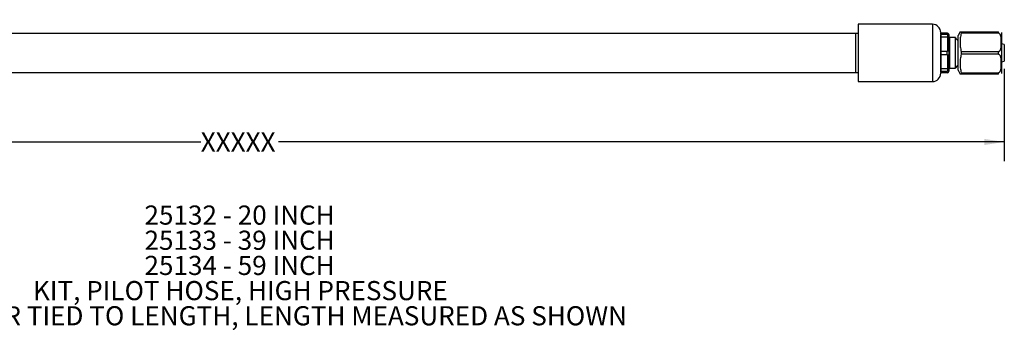
# Model space of a CAD drawing. Extents: x 1.1 to 30.8, y 3.1 to 20.4.
# Drawn here: x 24.3 to 30.8, y 8.9 to 10.9 of the extents above; entities that cross this region are included whole.
import ezdxf

# ---------------------------------------------------------------- set-up
doc = ezdxf.new("R2010")
doc.units = 0
doc.header["$MEASUREMENT"] = 0
doc.layers.get('0').update_dxf_attribs({"linetype": 'CONTINUOUS'})
doc.layers.add('DIM', color=94, linetype='CONTINUOUS')
doc.styles.add('SLDTEXTSTYLE0', font='TXT', dxfattribs={"width": 0.7})
doc.styles.add('SLDTEXTSTYLE1', font='TXT', dxfattribs={"width": 0.75})
doc.dimstyles.new('SLDDIMSTYLE0', dxfattribs={"dimtxt": 0.125, "dimasz": 0.13, "dimexe": 0, "dimexo": 0.0625, "dimgap": 0.03125, "dimtad": 0, "dimtih": 1, "dimtoh": 1, "dimdec": 3, "dimlfac": 2, "dimrnd": 1e-09, "dimzin": 12, "dimdsep": 46, "dimtxsty": 'SLDTEXTSTYLE1', "dimsah": 1, "dimcen": 0.09, "dimadec": 0, "dimazin": 0, "dimtfac": 1, "dimtdec": 3, "dimtofl": 0, "dimtmove": 0, "dimatfit": 3, "dimfxl": 1, "dimtolj": 1, "dimtzin": 12, "dimarcsym": 0})

# ---------------------------------------------------------------- blocks, each defined once
blk = doc.blocks.new('_D')
at = {"layer": 'DIM', "transparency": 16777216}
for p, q in [((20.9165, 10.851), (20.9165, 9.9777)), ((30.7579, 10.5794), (30.7579, 9.9777)), ((20.9165, 10.1027), (25.5106, 10.1027)), ((30.7579, 10.1027), (26.0185, 10.1027))]:
    blk.add_line(p, q, dxfattribs=at)
for points in [[(20.9165, 10.1027), (21.0465, 10.0827), (21.0465, 10.1227)], [(30.7579, 10.1027), (30.6279, 10.1227), (30.6279, 10.0827)]]:
    blk.add_solid(points, dxfattribs=at)
at = {"layer": 'DIM', "transparency": 16777216, "insert": (25.5106, 10.1646), "char_height": 0.125, "attachment_point": 1, "style": 'SLDTEXTSTYLE1'}
blk.add_mtext('XXXXX', dxfattribs=at)

msp = doc.modelspace()

# ---------------------------------------------------------------- linework, layer by layer
at = {"color": 7, "linetype": 'Continuous'}
for p, q in [((30.28872, 10.87099), (29.80349, 10.87099)), ((29.80349, 10.87099), (29.80349, 10.49697)), ((30.28872, 10.87099), (30.28872, 10.49697)), ((29.78549, 10.81193), (22.36987, 10.81193)), ((29.80349, 10.81193), (29.78549, 10.81193)), ((29.78549, 10.81193), (29.78549, 10.55602)), ((30.34286, 10.81685), (30.34286, 10.5511)), ((30.38239, 10.81223), (30.34286, 10.81223)), ((30.34286, 10.80582), (30.34286, 10.81223)), ((30.34286, 10.81193), (30.34286, 10.81193)), ((30.34286, 10.80582), (30.38239, 10.80582)), ((30.34286, 10.80582), (30.34286, 10.80222)), ((30.34286, 10.69393), (30.34286, 10.80222)), ((30.38239, 10.81223), (30.38239, 10.80582)), ((30.38716, 10.81508), (30.38716, 10.81145)), ((30.38716, 10.8051), (30.38716, 10.69426)), ((30.46877, 10.82177), (30.45729, 10.79717)), ((30.47648, 10.82177), (30.47648, 10.81306)), ((30.47648, 10.82177), (30.7191, 10.82177)), ((30.7191, 10.81306), (30.47648, 10.81306)), ((30.7191, 10.81306), (30.7191, 10.82177)), ((30.7191, 10.81259), (30.7191, 10.81306)), ((30.73879, 10.81838), (30.73879, 10.68398)), ((30.38716, 10.78784), (30.34286, 10.78784)), ((30.39716, 10.56685), (30.39716, 10.8011)), ((30.40015, 10.78437), (30.39716, 10.76741)), ((30.44017, 10.78437), (30.40015, 10.78437)), ((30.40015, 10.78437), (30.40015, 10.68398)), ((30.44017, 10.68398), (30.44017, 10.78437)), ((30.45729, 10.68398), (30.45729, 10.79717)), ((30.75793, 10.7386), (30.73879, 10.74267)), ((30.75793, 10.7386), (30.75793, 10.62935)), ((30.38239, 10.69434), (30.34286, 10.69434)), ((30.34286, 10.67361), (30.34286, 10.69434)), ((30.34286, 10.56573), (30.34286, 10.67402)), ((30.34286, 10.67361), (30.38239, 10.67361)), ((30.38239, 10.69434), (30.38239, 10.67361)), ((30.38716, 10.6737), (30.38716, 10.56286)), ((30.40015, 10.68398), (30.40015, 10.58358)), ((30.44017, 10.58358), (30.44017, 10.68398)), ((30.45729, 10.57079), (30.45729, 10.68398)), ((30.47648, 10.69269), (30.47648, 10.67527)), ((30.47648, 10.69269), (30.7191, 10.69269)), ((30.7191, 10.67527), (30.47648, 10.67527)), ((30.7191, 10.69269), (30.7191, 10.69316)), ((30.7191, 10.67527), (30.7191, 10.69269)), ((30.7191, 10.6748), (30.7191, 10.67527)), ((30.73879, 10.68398), (30.73879, 10.54958)), ((30.73879, 10.62528), (30.75793, 10.62935)), ((22.36987, 10.55602), (29.78549, 10.55602)), ((29.78549, 10.55602), (29.80349, 10.55602)), ((30.38716, 10.58012), (30.34286, 10.58012)), ((30.34286, 10.56213), (30.34286, 10.56573)), ((30.38239, 10.56213), (30.34286, 10.56213)), ((30.34286, 10.55573), (30.34286, 10.56213)), ((30.34286, 10.55602), (30.34286, 10.55602)), ((30.34286, 10.55573), (30.38239, 10.55573)), ((30.38239, 10.56213), (30.38239, 10.55573)), ((30.38716, 10.5565), (30.38716, 10.55288)), ((30.39716, 10.60055), (30.40015, 10.58358)), ((30.40015, 10.58358), (30.44017, 10.58358)), ((30.45729, 10.57079), (30.46877, 10.54618)), ((30.47648, 10.55489), (30.47648, 10.54618)), ((30.47648, 10.55489), (30.7191, 10.55489)), ((30.7191, 10.54618), (30.47648, 10.54618)), ((30.7191, 10.55489), (30.7191, 10.55536)), ((30.7191, 10.54618), (30.7191, 10.55489)), ((29.80349, 10.49697), (30.28872, 10.49697))]:
    msp.add_line(p, q, dxfattribs=at)
for centre, radius, start, end in [((30.28872, 10.81685), 0.05413, 0, 90), ((30.38239, 10.8011), 0.01476, 0, 71.17573), ((30.4597, 10.78683), 0.01969, 187.180756, 262.975791), ((30.28872, 10.5511), 0.05413, 270, 0), ((30.38239, 10.56685), 0.01476, 288.82427, 0), ((30.4597, 10.58112), 0.01969, 97.024209, 172.819244)]:
    msp.add_arc(centre, radius, start, end, dxfattribs=at)
for points in [[(30.38716, 10.81145), (30.38563, 10.81196), (30.38401, 10.81223), (30.38239, 10.81223)], [(30.38239, 10.80582), (30.38401, 10.80582), (30.38563, 10.80558), (30.38716, 10.8051)], [(30.38716, 10.69426), (30.38563, 10.69431), (30.38401, 10.69434), (30.38239, 10.69434)], [(30.38239, 10.67361), (30.38401, 10.67362), (30.38563, 10.67365), (30.38716, 10.6737)], [(30.38716, 10.56286), (30.38563, 10.56238), (30.38401, 10.56213), (30.38239, 10.56213)], [(30.38239, 10.55573), (30.38401, 10.55573), (30.38563, 10.55599), (30.38716, 10.5565)]]:
    msp.add_open_spline(points, degree=3, dxfattribs=at)
for points, knots in [([(30.46915, 10.82177), (30.46903, 10.82177), (30.468, 10.82177), (30.47249, 10.82177), (30.47648, 10.82177)], [0, 0, 0, 0, 0.1121206, 1, 1, 1, 1]), ([(30.47648, 10.81306), (30.47375, 10.80183), (30.47186, 10.79155), (30.46936, 10.7718), (30.46877, 10.76234), (30.46877, 10.74341), (30.46936, 10.73395), (30.47186, 10.7142), (30.47375, 10.70392), (30.47648, 10.69269)], [0, 0, 0, 0, 0.25, 0.25, 0.5, 0.5, 0.75, 0.75, 1, 1, 1, 1]), ([(30.7191, 10.69316), (30.71952, 10.69317), (30.72035, 10.6932), (30.72158, 10.69344), (30.72279, 10.69381), (30.72398, 10.69434), (30.72515, 10.69502), (30.7263, 10.69584), (30.72807, 10.69735), (30.73025, 10.69999), (30.73291, 10.70469), (30.73529, 10.71131), (30.73727, 10.72125), (30.73831, 10.7353), (30.7386, 10.75287), (30.73831, 10.77045), (30.73727, 10.7845), (30.73529, 10.79443), (30.73292, 10.80105), (30.73026, 10.80576), (30.72785, 10.80865), (30.72553, 10.81054), (30.72346, 10.81171), (30.72131, 10.81246), (30.71983, 10.81255), (30.7191, 10.81259)], [0, 0, 0, 0, 0.0081384, 0.0163104, 0.0246704, 0.0333625, 0.0425153, 0.052239, 0.0626259, 0.0912538, 0.1252707, 0.1811143, 0.2477732, 0.3535401, 0.5000341, 0.6464541, 0.7522948, 0.8188767, 0.8747971, 0.9087393, 0.9374416, 0.9551493, 0.9710482, 0.9857447, 1, 1, 1, 1]), ([(30.47648, 10.67527), (30.47375, 10.66403), (30.47186, 10.65375), (30.46936, 10.634), (30.46877, 10.62454), (30.46877, 10.60562), (30.46936, 10.59616), (30.47186, 10.57641), (30.47375, 10.56613), (30.47648, 10.55489)], [0, 0, 0, 0, 0.25, 0.25, 0.5, 0.5, 0.75, 0.75, 1, 1, 1, 1]), ([(30.7191, 10.55536), (30.71952, 10.55538), (30.72035, 10.55541), (30.72158, 10.55564), (30.72279, 10.55602), (30.72398, 10.55654), (30.72515, 10.55722), (30.7263, 10.55805), (30.72807, 10.55956), (30.73025, 10.56219), (30.73291, 10.5669), (30.73529, 10.57352), (30.73727, 10.58345), (30.73831, 10.5975), (30.7386, 10.61508), (30.73831, 10.63266), (30.73727, 10.6467), (30.73529, 10.65664), (30.73292, 10.66325), (30.73026, 10.66796), (30.72785, 10.67086), (30.72553, 10.67275), (30.72346, 10.67392), (30.72131, 10.67466), (30.71983, 10.67475), (30.7191, 10.6748)], [0, 0, 0, 0, 0.0081384, 0.0163104, 0.0246704, 0.0333625, 0.0425153, 0.052239, 0.0626259, 0.0912538, 0.1252707, 0.1811143, 0.2477732, 0.3535401, 0.5000341, 0.6464541, 0.7522948, 0.8188767, 0.8747971, 0.9087393, 0.9374416, 0.9551493, 0.9710482, 0.9857447, 1, 1, 1, 1]), ([(30.47648, 10.54618), (30.47375, 10.54618), (30.47186, 10.54618), (30.46936, 10.54618), (30.46877, 10.54618), (30.46877, 10.54618)], [0, 0, 0, 0, 0.5, 0.5, 1, 1, 1, 1])]:
    msp.add_open_spline(points, degree=3, knots=knots, dxfattribs=at)

# ---------------------------------------------------------------- texts
at = {"layer": 'DIM', "char_height": 0.125, "attachment_point": 2}
for s, insert, style in [('25132 - 20 INCH', (25.76456, 9.68778), 'SLDTEXTSTYLE0'), ('25133 - 39 INCH', (25.76456, 9.52341), 'SLDTEXTSTYLE0'), ('25134 - 59 INCH', (25.76456, 9.35904), 'SLDTEXTSTYLE0'), ('KIT, PILOT HOSE, HIGH PRESSURE', (25.76964, 9.19467), 'SLDTEXTSTYLE1'), ('PART NUMBER TIED TO LENGTH, LENGTH MEASURED AS SHOWN', (25.73271, 9.0303), 'SLDTEXTSTYLE1')]:
    msp.add_mtext(s, dxfattribs=dict(at, insert=insert, style=style))

# ---------------------------------------------------------------- dimensions: what is measured, and where the dimension line sits
at = {"layer": 'DIM'}
dim = msp.add_linear_dim(base=(20.91651, 10.10268), p1=(30.75793, 10.62935), p2=(20.91651, 10.90101), dimstyle='SLDDIMSTYLE0', dxfattribs=at)
dim.commit()
dim.dimension.update_dxf_attribs({"geometry": '_D', "text_midpoint": (25.76454, 10.10268), "dimtype": 160})

doc.saveas('drawing.dxf')
